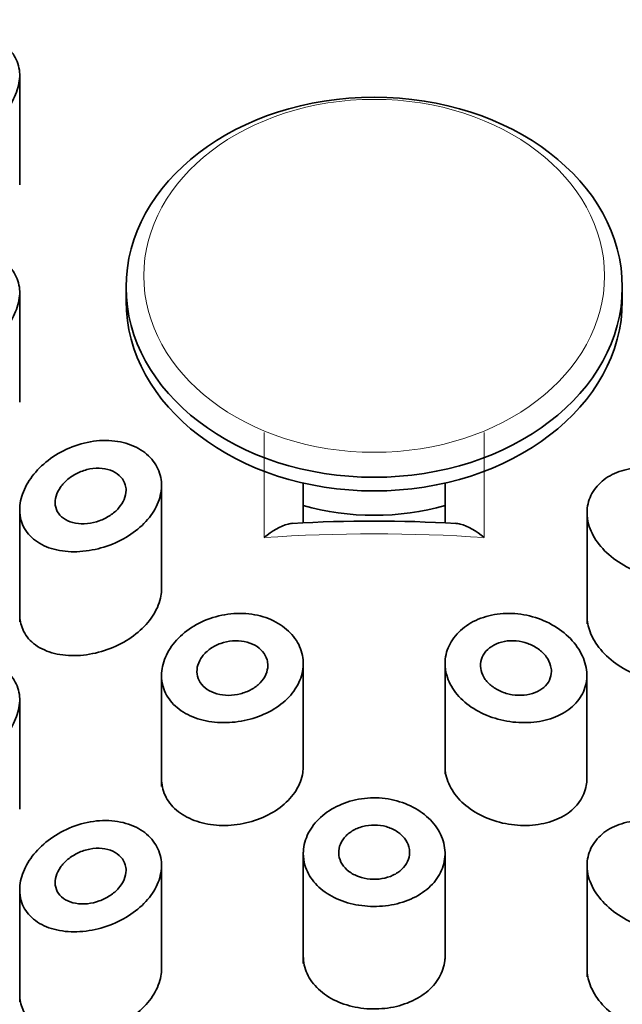
# Model space of a CAD drawing. Units: millimetres. Extents: x 0 to 2436, y 0 to 2727.
# Drawn here: x 1350 to 1358, y 2635 to 2649 of the extents above; entities that cross this region are included whole.
import ezdxf
from ezdxf import colors
from ezdxf.entities.mleader import LeaderData, LeaderLine
from ezdxf.math import Vec2, Vec3

# ---------------------------------------------------------------- set-up
doc = ezdxf.new("R2010")
doc.units = ezdxf.units.MM
doc.layers.add('DV2_Défaut', color=7, linetype='Continuous')
doc.layers.add('Défaut', color=7, linetype='Continuous')

# ---------------------------------------------------------------- blocks, each defined once
blk = doc.blocks.new('_DOT')
at = {"color": 0}
blk.add_line((0, 0), (-1, 0), dxfattribs=at)
at = {"color": 0, "const_width": 0.333}
blk.add_lwpolyline([(-0.1665, 0, 1), (0.1665, 0, 1)], format="xyb", close=True, dxfattribs=at)
blk = doc.blocks.new('SE1')
at = {"layer": 'DV2_Défaut', "color": 7, "linetype": 'Continuous', "lineweight": 35}
for p, q in [((1349.931, 2646.994), (1349.931, 2648.535)), ((1351.431, 2645.549), (1351.431, 2645.356)), ((1358.431, 2645.356), (1358.431, 2645.549)), ((1349.931, 2643.93), (1349.931, 2645.47)), ((1351.931, 2641.244), (1351.931, 2642.751)), ((1353.931, 2642.787), (1353.931, 2642.225)), ((1355.931, 2642.223), (1355.931, 2642.787)), ((1349.931, 2642.409), (1349.931, 2640.829)), ((1357.934, 2642.41), (1357.934, 2640.799)), ((1353.931, 2638.747), (1353.931, 2640.26)), ((1355.931, 2640.26), (1355.931, 2638.678)), ((1351.931, 2640.072), (1351.931, 2638.507)), ((1357.931, 2638.569), (1357.931, 2640.073)), ((1349.931, 2638.184), (1349.931, 2639.725)), ((1353.931, 2637.579), (1353.931, 2636.007)), ((1355.931, 2636.067), (1355.931, 2637.579)), ((1357.934, 2637.431), (1357.934, 2635.82)), ((1351.931, 2635.882), (1351.931, 2637.389)), ((1349.931, 2637.046), (1349.931, 2635.466))]:
    blk.add_line(p, q, dxfattribs=at)
at = {"layer": 'DV2_Défaut', "color": 7, "linetype": 'Continuous', "lineweight": 18}
for p, q in [((1353.378, 2642.017), (1353.378, 2643.498)), ((1356.483, 2643.498), (1356.483, 2642.017))]:
    blk.add_line(p, q, dxfattribs=at)
at = {"layer": 'DV2_Défaut', "color": 7, "linetype": 'Continuous', "lineweight": 35}
blk.add_arc((1354.917, 2623.385), 18.866, 86.462, 93.4565, dxfattribs=at)
blk.add_ellipse((1354.931, 2645.549), major_axis=(3.5, 0), ratio=0.766044, dxfattribs=at)
at = {"layer": 'DV2_Défaut', "color": 7, "linetype": 'Continuous', "lineweight": 18}
blk.add_ellipse((1354.931, 2645.71), major_axis=(3.25, 0), ratio=0.766044, dxfattribs=at)
at = {"layer": 'DV2_Défaut', "color": 7, "linetype": 'Continuous', "lineweight": 35}
for centre, major_axis, start_param, end_param in [((1354.931, 2645.356), (3.5, 0), 3.141593, 6.283185), ((1354.931, 2644.553), (-2.9, 0), 1.218741, 1.922851)]:
    blk.add_ellipse(centre, major_axis=major_axis, ratio=0.766044, start_param=start_param, end_param=end_param, dxfattribs=at)
at = {"layer": 'DV2_Défaut', "color": 7, "linetype": 'Continuous', "lineweight": 18}
blk.add_ellipse((1354.931, 2632.574), major_axis=(14.773, 0), ratio=0.642788, start_param=1.465506, end_param=1.676086, dxfattribs=at)
at = {"layer": 'DV2_Défaut', "color": 7, "linetype": 'Continuous', "lineweight": 35}
for points, knots in [([(1347.931, 2647.996), (1347.931, 2648.075), (1347.947, 2648.161), (1347.979, 2648.245), (1348.01, 2648.33), (1348.056, 2648.416), (1348.114, 2648.496), (1348.174, 2648.58), (1348.247, 2648.66), (1348.328, 2648.731), (1348.417, 2648.81), (1348.517, 2648.879), (1348.621, 2648.935), (1348.734, 2648.996), (1348.855, 2649.042), (1348.973, 2649.07), (1349.095, 2649.098), (1349.219, 2649.109), (1349.333, 2649.099), (1349.443, 2649.089), (1349.547, 2649.06), (1349.635, 2649.014), (1349.717, 2648.971), (1349.787, 2648.911), (1349.837, 2648.84), (1349.883, 2648.774), (1349.914, 2648.696), (1349.926, 2648.614), (1349.936, 2648.535), (1349.93, 2648.449), (1349.906, 2648.364), (1349.883, 2648.28), (1349.843, 2648.194), (1349.79, 2648.113), (1349.735, 2648.031), (1349.665, 2647.952), (1349.587, 2647.881), (1349.505, 2647.807), (1349.411, 2647.74), (1349.313, 2647.684), (1349.209, 2647.625), (1349.097, 2647.577), (1348.987, 2647.543), (1348.869, 2647.507), (1348.75, 2647.485), (1348.638, 2647.479), (1348.522, 2647.473), (1348.41, 2647.484), (1348.313, 2647.513), (1348.218, 2647.542), (1348.133, 2647.588), (1348.07, 2647.651), (1348.011, 2647.708), (1347.969, 2647.78), (1347.947, 2647.862), (1347.936, 2647.904), (1347.931, 2647.949), (1347.931, 2647.996)], [0, 0, 0, 0, 0.047565, 0.047565, 0.047565, 0.094976, 0.094976, 0.094976, 0.14464, 0.14464, 0.14464, 0.199401, 0.199401, 0.199401, 0.258684, 0.258684, 0.258684, 0.319547, 0.319547, 0.319547, 0.378363, 0.378363, 0.378363, 0.433267, 0.433267, 0.433267, 0.484634, 0.484634, 0.484634, 0.533896, 0.533896, 0.533896, 0.582612, 0.582612, 0.582612, 0.632216, 0.632216, 0.632216, 0.684008, 0.684008, 0.684008, 0.739017, 0.739017, 0.739017, 0.797542, 0.797542, 0.797542, 0.858308, 0.858308, 0.858308, 0.917886, 0.917886, 0.917886, 0.972297, 0.972297, 0.972297, 1, 1, 1, 1]), ([(1347.931, 2644.932), (1347.931, 2645.011), (1347.947, 2645.097), (1347.979, 2645.181), (1348.01, 2645.266), (1348.056, 2645.351), (1348.114, 2645.432), (1348.174, 2645.516), (1348.247, 2645.596), (1348.328, 2645.667), (1348.417, 2645.746), (1348.517, 2645.815), (1348.621, 2645.871), (1348.734, 2645.932), (1348.855, 2645.978), (1348.973, 2646.006), (1349.095, 2646.034), (1349.219, 2646.044), (1349.333, 2646.034), (1349.443, 2646.025), (1349.547, 2645.996), (1349.635, 2645.95), (1349.717, 2645.907), (1349.787, 2645.847), (1349.837, 2645.776), (1349.883, 2645.71), (1349.914, 2645.632), (1349.926, 2645.55), (1349.936, 2645.47), (1349.93, 2645.385), (1349.906, 2645.3), (1349.883, 2645.215), (1349.843, 2645.13), (1349.79, 2645.049), (1349.735, 2644.967), (1349.665, 2644.887), (1349.587, 2644.817), (1349.505, 2644.743), (1349.411, 2644.676), (1349.313, 2644.62), (1349.209, 2644.561), (1349.097, 2644.513), (1348.987, 2644.479), (1348.869, 2644.443), (1348.75, 2644.421), (1348.638, 2644.415), (1348.522, 2644.409), (1348.41, 2644.42), (1348.313, 2644.449), (1348.218, 2644.478), (1348.133, 2644.524), (1348.07, 2644.587), (1348.011, 2644.644), (1347.969, 2644.716), (1347.947, 2644.798), (1347.936, 2644.84), (1347.931, 2644.885), (1347.931, 2644.932)], [0, 0, 0, 0, 0.047565, 0.047565, 0.047565, 0.094976, 0.094976, 0.094976, 0.14464, 0.14464, 0.14464, 0.199401, 0.199401, 0.199401, 0.258684, 0.258684, 0.258684, 0.319547, 0.319547, 0.319547, 0.378363, 0.378363, 0.378363, 0.433267, 0.433267, 0.433267, 0.484634, 0.484634, 0.484634, 0.533896, 0.533896, 0.533896, 0.582612, 0.582612, 0.582612, 0.632216, 0.632216, 0.632216, 0.684008, 0.684008, 0.684008, 0.739017, 0.739017, 0.739017, 0.797542, 0.797542, 0.797542, 0.858308, 0.858308, 0.858308, 0.917886, 0.917886, 0.917886, 0.972297, 0.972297, 0.972297, 1, 1, 1, 1]), ([(1349.931, 2642.409), (1349.931, 2642.491), (1349.949, 2642.579), (1349.983, 2642.664), (1350.017, 2642.749), (1350.068, 2642.834), (1350.131, 2642.912), (1350.197, 2642.992), (1350.276, 2643.067), (1350.365, 2643.131), (1350.457, 2643.198), (1350.561, 2643.254), (1350.669, 2643.297), (1350.78, 2643.34), (1350.899, 2643.369), (1351.014, 2643.381), (1351.13, 2643.393), (1351.246, 2643.388), (1351.352, 2643.367), (1351.457, 2643.345), (1351.554, 2643.308), (1351.637, 2643.256), (1351.717, 2643.206), (1351.784, 2643.142), (1351.833, 2643.07), (1351.881, 2643), (1351.913, 2642.919), (1351.925, 2642.836), (1351.937, 2642.753), (1351.93, 2642.666), (1351.906, 2642.58), (1351.882, 2642.495), (1351.839, 2642.41), (1351.782, 2642.331), (1351.724, 2642.252), (1351.65, 2642.177), (1351.566, 2642.112), (1351.481, 2642.046), (1351.383, 2641.988), (1351.28, 2641.943), (1351.175, 2641.897), (1351.063, 2641.862), (1350.952, 2641.842), (1350.838, 2641.82), (1350.722, 2641.813), (1350.614, 2641.82), (1350.504, 2641.828), (1350.399, 2641.851), (1350.308, 2641.888), (1350.217, 2641.926), (1350.138, 2641.978), (1350.076, 2642.042), (1350.018, 2642.103), (1349.974, 2642.178), (1349.951, 2642.259), (1349.938, 2642.306), (1349.931, 2642.357), (1349.931, 2642.409)], [0, 0, 0, 0, 0.050776, 0.050776, 0.050776, 0.101468, 0.101468, 0.101468, 0.153456, 0.153456, 0.153456, 0.208021, 0.208021, 0.208021, 0.26445, 0.26445, 0.26445, 0.321092, 0.321092, 0.321092, 0.376545, 0.376545, 0.376545, 0.430402, 0.430402, 0.430402, 0.483014, 0.483014, 0.483014, 0.534942, 0.534942, 0.534942, 0.586693, 0.586693, 0.586693, 0.638729, 0.638729, 0.638729, 0.691545, 0.691545, 0.691545, 0.745639, 0.745639, 0.745639, 0.801259, 0.801259, 0.801259, 0.857949, 0.857949, 0.857949, 0.914264, 0.914264, 0.914264, 0.96841, 0.96841, 0.96841, 1, 1, 1, 1]), ([(1351.431, 2642.684), (1351.431, 2642.642), (1351.421, 2642.598), (1351.404, 2642.556), (1351.386, 2642.513), (1351.359, 2642.472), (1351.326, 2642.434), (1351.293, 2642.395), (1351.251, 2642.36), (1351.206, 2642.33), (1351.16, 2642.299), (1351.108, 2642.273), (1351.054, 2642.254), (1350.999, 2642.234), (1350.942, 2642.22), (1350.885, 2642.215), (1350.828, 2642.209), (1350.771, 2642.21), (1350.718, 2642.22), (1350.666, 2642.229), (1350.617, 2642.246), (1350.576, 2642.27), (1350.535, 2642.294), (1350.501, 2642.325), (1350.477, 2642.36), (1350.453, 2642.395), (1350.438, 2642.434), (1350.433, 2642.476), (1350.428, 2642.517), (1350.432, 2642.56), (1350.444, 2642.603), (1350.456, 2642.645), (1350.477, 2642.688), (1350.505, 2642.728), (1350.533, 2642.768), (1350.57, 2642.807), (1350.611, 2642.841), (1350.653, 2642.876), (1350.702, 2642.907), (1350.754, 2642.931), (1350.807, 2642.956), (1350.864, 2642.974), (1350.921, 2642.985), (1350.979, 2642.996), (1351.038, 2642.999), (1351.093, 2642.993), (1351.148, 2642.988), (1351.2, 2642.974), (1351.246, 2642.953), (1351.29, 2642.932), (1351.329, 2642.904), (1351.359, 2642.871), (1351.388, 2642.839), (1351.409, 2642.801), (1351.42, 2642.76), (1351.427, 2642.736), (1351.431, 2642.71), (1351.431, 2642.684)], [0, 0, 0, 0, 0.051708, 0.051708, 0.051708, 0.103383, 0.103383, 0.103383, 0.155583, 0.155583, 0.155583, 0.209091, 0.209091, 0.209091, 0.264164, 0.264164, 0.264164, 0.32048, 0.32048, 0.32048, 0.376994, 0.376994, 0.376994, 0.432249, 0.432249, 0.432249, 0.485271, 0.485271, 0.485271, 0.536358, 0.536358, 0.536358, 0.586883, 0.586883, 0.586883, 0.638417, 0.638417, 0.638417, 0.691948, 0.691948, 0.691948, 0.747477, 0.747477, 0.747477, 0.804032, 0.804032, 0.804032, 0.86022, 0.86022, 0.86022, 0.915018, 0.915018, 0.915018, 0.968181, 0.968181, 0.968181, 1, 1, 1, 1]), ([(1357.934, 2642.369), (1357.934, 2642.454), (1357.953, 2642.537), (1357.989, 2642.612), (1358.025, 2642.687), (1358.079, 2642.756), (1358.146, 2642.813), (1358.213, 2642.87), (1358.296, 2642.916), (1358.387, 2642.949), (1358.48, 2642.981), (1358.584, 2643), (1358.691, 2643.004), (1358.8, 2643.007), (1358.915, 2642.994), (1359.026, 2642.967), (1359.14, 2642.939), (1359.254, 2642.894), (1359.358, 2642.837), (1359.463, 2642.779), (1359.562, 2642.707), (1359.644, 2642.626), (1359.725, 2642.546), (1359.794, 2642.457), (1359.843, 2642.365), (1359.889, 2642.277), (1359.92, 2642.185), (1359.93, 2642.096), (1359.94, 2642.012), (1359.932, 2641.929), (1359.907, 2641.855), (1359.883, 2641.781), (1359.842, 2641.713), (1359.787, 2641.657), (1359.731, 2641.598), (1359.66, 2641.55), (1359.579, 2641.514), (1359.494, 2641.476), (1359.396, 2641.451), (1359.293, 2641.44), (1359.186, 2641.429), (1359.071, 2641.433), (1358.956, 2641.451), (1358.84, 2641.469), (1358.721, 2641.502), (1358.61, 2641.549), (1358.501, 2641.595), (1358.396, 2641.654), (1358.305, 2641.724), (1358.217, 2641.791), (1358.14, 2641.869), (1358.08, 2641.952), (1358.022, 2642.033), (1357.979, 2642.12), (1357.956, 2642.207), (1357.942, 2642.261), (1357.934, 2642.316), (1357.934, 2642.369)], [0, 0, 0, 0, 0.051932, 0.051932, 0.051932, 0.103844, 0.103844, 0.103844, 0.156086, 0.156086, 0.156086, 0.209282, 0.209282, 0.209282, 0.263889, 0.263889, 0.263889, 0.319976, 0.319976, 0.319976, 0.376758, 0.376758, 0.376758, 0.432536, 0.432536, 0.432536, 0.485739, 0.485739, 0.485739, 0.53645, 0.53645, 0.53645, 0.586426, 0.586426, 0.586426, 0.63773, 0.63773, 0.63773, 0.691527, 0.691527, 0.691527, 0.747543, 0.747543, 0.747543, 0.804302, 0.804302, 0.804302, 0.8602, 0.8602, 0.8602, 0.914516, 0.914516, 0.914516, 0.967436, 0.967436, 0.967436, 1, 1, 1, 1]), ([(1353.782, 2642.219), (1353.761, 2642.218), (1353.739, 2642.214), (1353.61, 2642.181), (1353.491, 2642.11), (1353.378, 2642.017)], [0, 0, 0, 0, 0.180268, 0.180268, 1, 1, 1, 1]), ([(1356.078, 2642.219), (1356.099, 2642.218), (1356.122, 2642.214), (1356.251, 2642.181), (1356.37, 2642.11), (1356.483, 2642.017)], [0, 0, 0, 0, 0.183687, 0.183687, 1, 1, 1, 1]), ([(1351.931, 2641.297), (1351.931, 2641.262), (1351.928, 2641.227), (1351.921, 2641.192), (1351.907, 2641.107), (1351.873, 2641.02), (1351.824, 2640.939), (1351.775, 2640.857), (1351.709, 2640.778), (1351.631, 2640.709), (1351.553, 2640.638), (1351.461, 2640.575), (1351.363, 2640.523), (1351.262, 2640.47), (1351.153, 2640.428), (1351.043, 2640.399), (1350.93, 2640.37), (1350.814, 2640.353), (1350.704, 2640.352), (1350.591, 2640.35), (1350.481, 2640.364), (1350.384, 2640.393), (1350.286, 2640.421), (1350.198, 2640.465), (1350.127, 2640.523), (1350.059, 2640.578), (1350.006, 2640.647), (1349.973, 2640.725), (1349.945, 2640.789), (1349.931, 2640.861), (1349.931, 2640.935)], [0, 0, 0, 0, 0.042264, 0.042264, 0.042264, 0.145338, 0.145338, 0.145338, 0.248771, 0.248771, 0.248771, 0.353619, 0.353619, 0.353619, 0.461004, 0.461004, 0.461004, 0.571715, 0.571715, 0.571715, 0.685287, 0.685287, 0.685287, 0.799094, 0.799094, 0.799094, 0.909036, 0.909036, 0.909036, 1, 1, 1, 1]), ([(1351.931, 2640.072), (1351.931, 2640.156), (1351.95, 2640.245), (1351.986, 2640.329), (1352.022, 2640.413), (1352.076, 2640.496), (1352.143, 2640.57), (1352.212, 2640.645), (1352.296, 2640.713), (1352.389, 2640.769), (1352.483, 2640.826), (1352.589, 2640.871), (1352.698, 2640.901), (1352.808, 2640.932), (1352.924, 2640.947), (1353.037, 2640.947), (1353.149, 2640.947), (1353.261, 2640.931), (1353.363, 2640.9), (1353.465, 2640.869), (1353.559, 2640.823), (1353.639, 2640.767), (1353.718, 2640.71), (1353.784, 2640.641), (1353.833, 2640.566), (1353.881, 2640.491), (1353.912, 2640.408), (1353.925, 2640.323), (1353.937, 2640.239), (1353.93, 2640.151), (1353.905, 2640.066), (1353.88, 2639.982), (1353.836, 2639.899), (1353.776, 2639.823), (1353.717, 2639.748), (1353.64, 2639.679), (1353.553, 2639.621), (1353.466, 2639.563), (1353.365, 2639.514), (1353.26, 2639.479), (1353.155, 2639.443), (1353.042, 2639.42), (1352.93, 2639.411), (1352.818, 2639.401), (1352.705, 2639.406), (1352.599, 2639.424), (1352.493, 2639.442), (1352.392, 2639.475), (1352.304, 2639.519), (1352.215, 2639.564), (1352.138, 2639.622), (1352.079, 2639.689), (1352.02, 2639.755), (1351.977, 2639.832), (1351.953, 2639.914), (1351.938, 2639.964), (1351.931, 2640.018), (1351.931, 2640.072)], [0, 0, 0, 0, 0.052777, 0.052777, 0.052777, 0.10552, 0.10552, 0.10552, 0.158784, 0.158784, 0.158784, 0.212928, 0.212928, 0.212928, 0.267485, 0.267485, 0.267485, 0.321841, 0.321841, 0.321841, 0.375731, 0.375731, 0.375731, 0.429265, 0.429265, 0.429265, 0.482649, 0.482649, 0.482649, 0.536001, 0.536001, 0.536001, 0.589349, 0.589349, 0.589349, 0.642703, 0.642703, 0.642703, 0.696107, 0.696107, 0.696107, 0.749705, 0.749705, 0.749705, 0.803702, 0.803702, 0.803702, 0.858143, 0.858143, 0.858143, 0.912669, 0.912669, 0.912669, 0.966629, 0.966629, 0.966629, 1, 1, 1, 1]), ([(1355.931, 2640.239), (1355.931, 2640.325), (1355.95, 2640.411), (1355.987, 2640.49), (1356.024, 2640.569), (1356.079, 2640.644), (1356.149, 2640.707), (1356.218, 2640.77), (1356.304, 2640.824), (1356.398, 2640.864), (1356.493, 2640.903), (1356.598, 2640.93), (1356.707, 2640.941), (1356.816, 2640.952), (1356.93, 2640.948), (1357.041, 2640.929), (1357.152, 2640.909), (1357.263, 2640.874), (1357.364, 2640.827), (1357.466, 2640.779), (1357.561, 2640.717), (1357.641, 2640.646), (1357.72, 2640.576), (1357.787, 2640.494), (1357.836, 2640.41), (1357.883, 2640.326), (1357.914, 2640.237), (1357.926, 2640.15), (1357.937, 2640.065), (1357.929, 2639.979), (1357.904, 2639.9), (1357.879, 2639.821), (1357.835, 2639.747), (1357.777, 2639.683), (1357.718, 2639.618), (1357.643, 2639.562), (1357.557, 2639.519), (1357.47, 2639.475), (1357.37, 2639.443), (1357.265, 2639.424), (1357.158, 2639.406), (1357.044, 2639.401), (1356.93, 2639.411), (1356.817, 2639.42), (1356.703, 2639.444), (1356.596, 2639.481), (1356.49, 2639.517), (1356.389, 2639.567), (1356.301, 2639.626), (1356.214, 2639.685), (1356.138, 2639.755), (1356.079, 2639.831), (1356.021, 2639.907), (1355.978, 2639.99), (1355.954, 2640.075), (1355.938, 2640.129), (1355.931, 2640.185), (1355.931, 2640.239)], [0, 0, 0, 0, 0.053353, 0.053353, 0.053353, 0.106706, 0.106706, 0.106706, 0.160068, 0.160068, 0.160068, 0.213515, 0.213515, 0.213515, 0.267223, 0.267223, 0.267223, 0.321377, 0.321377, 0.321377, 0.375908, 0.375908, 0.375908, 0.430323, 0.430323, 0.430323, 0.483987, 0.483987, 0.483987, 0.53676, 0.53676, 0.53676, 0.589232, 0.589232, 0.589232, 0.642225, 0.642225, 0.642225, 0.696121, 0.696121, 0.696121, 0.750621, 0.750621, 0.750621, 0.805089, 0.805089, 0.805089, 0.859124, 0.859124, 0.859124, 0.912745, 0.912745, 0.912745, 0.966157, 0.966157, 0.966157, 1, 1, 1, 1]), ([(1359.934, 2640.551), (1359.934, 2640.511), (1359.93, 2640.473), (1359.922, 2640.436), (1359.906, 2640.36), (1359.873, 2640.289), (1359.826, 2640.229), (1359.778, 2640.167), (1359.714, 2640.114), (1359.64, 2640.074), (1359.562, 2640.031), (1359.471, 2640.001), (1359.373, 2639.984), (1359.27, 2639.967), (1359.158, 2639.963), (1359.045, 2639.975), (1358.929, 2639.987), (1358.809, 2640.014), (1358.695, 2640.055), (1358.582, 2640.095), (1358.472, 2640.15), (1358.374, 2640.216), (1358.28, 2640.279), (1358.194, 2640.354), (1358.126, 2640.436), (1358.06, 2640.514), (1358.009, 2640.601), (1357.976, 2640.688), (1357.949, 2640.763), (1357.934, 2640.84), (1357.934, 2640.914)], [0, 0, 0, 0, 0.048074, 0.048074, 0.048074, 0.147185, 0.147185, 0.147185, 0.248218, 0.248218, 0.248218, 0.35437, 0.35437, 0.35437, 0.465876, 0.465876, 0.465876, 0.579992, 0.579992, 0.579992, 0.692959, 0.692959, 0.692959, 0.802586, 0.802586, 0.802586, 0.908895, 0.908895, 0.908895, 1, 1, 1, 1]), ([(1353.431, 2640.213), (1353.431, 2640.171), (1353.421, 2640.127), (1353.403, 2640.085), (1353.384, 2640.044), (1353.357, 2640.004), (1353.322, 2639.968), (1353.287, 2639.932), (1353.245, 2639.9), (1353.198, 2639.874), (1353.151, 2639.848), (1353.098, 2639.827), (1353.043, 2639.813), (1352.989, 2639.799), (1352.931, 2639.792), (1352.876, 2639.791), (1352.82, 2639.791), (1352.764, 2639.799), (1352.713, 2639.813), (1352.663, 2639.827), (1352.615, 2639.848), (1352.575, 2639.875), (1352.536, 2639.902), (1352.502, 2639.935), (1352.478, 2639.971), (1352.454, 2640.008), (1352.439, 2640.049), (1352.433, 2640.091), (1352.428, 2640.132), (1352.431, 2640.176), (1352.444, 2640.219), (1352.457, 2640.262), (1352.479, 2640.304), (1352.508, 2640.343), (1352.538, 2640.381), (1352.576, 2640.418), (1352.619, 2640.448), (1352.663, 2640.479), (1352.713, 2640.505), (1352.766, 2640.524), (1352.819, 2640.543), (1352.876, 2640.555), (1352.932, 2640.56), (1352.989, 2640.565), (1353.046, 2640.561), (1353.099, 2640.551), (1353.152, 2640.54), (1353.203, 2640.522), (1353.247, 2640.498), (1353.29, 2640.474), (1353.328, 2640.443), (1353.357, 2640.408), (1353.387, 2640.374), (1353.408, 2640.334), (1353.42, 2640.293), (1353.427, 2640.267), (1353.431, 2640.24), (1353.431, 2640.213)], [0, 0, 0, 0, 0.053267, 0.053267, 0.053267, 0.106529, 0.106529, 0.106529, 0.159877, 0.159877, 0.159877, 0.213468, 0.213468, 0.213468, 0.267413, 0.267413, 0.267413, 0.321709, 0.321709, 0.321709, 0.376142, 0.376142, 0.376142, 0.430315, 0.430315, 0.430315, 0.483886, 0.483886, 0.483886, 0.536862, 0.536862, 0.536862, 0.589647, 0.589647, 0.589647, 0.642766, 0.642766, 0.642766, 0.696513, 0.696513, 0.696513, 0.750788, 0.750788, 0.750788, 0.805218, 0.805218, 0.805218, 0.859436, 0.859436, 0.859436, 0.913284, 0.913284, 0.913284, 0.966797, 0.966797, 0.966797, 1, 1, 1, 1]), ([(1357.431, 2640.13), (1357.431, 2640.087), (1357.421, 2640.045), (1357.403, 2640.007), (1357.385, 2639.969), (1357.358, 2639.933), (1357.323, 2639.904), (1357.289, 2639.874), (1357.247, 2639.849), (1357.2, 2639.83), (1357.153, 2639.811), (1357.1, 2639.799), (1357.046, 2639.794), (1356.991, 2639.789), (1356.933, 2639.791), (1356.877, 2639.8), (1356.821, 2639.81), (1356.765, 2639.826), (1356.714, 2639.849), (1356.663, 2639.871), (1356.616, 2639.901), (1356.576, 2639.934), (1356.536, 2639.967), (1356.503, 2640.006), (1356.479, 2640.046), (1356.455, 2640.086), (1356.439, 2640.129), (1356.434, 2640.172), (1356.428, 2640.215), (1356.431, 2640.259), (1356.444, 2640.3), (1356.456, 2640.34), (1356.479, 2640.379), (1356.508, 2640.413), (1356.538, 2640.448), (1356.577, 2640.478), (1356.62, 2640.501), (1356.664, 2640.524), (1356.714, 2640.542), (1356.767, 2640.552), (1356.82, 2640.562), (1356.876, 2640.565), (1356.932, 2640.56), (1356.988, 2640.555), (1357.045, 2640.542), (1357.098, 2640.523), (1357.151, 2640.504), (1357.202, 2640.477), (1357.246, 2640.446), (1357.29, 2640.414), (1357.328, 2640.377), (1357.358, 2640.337), (1357.387, 2640.297), (1357.408, 2640.254), (1357.42, 2640.21), (1357.427, 2640.184), (1357.431, 2640.156), (1357.431, 2640.13)], [0, 0, 0, 0, 0.052979, 0.052979, 0.052979, 0.105937, 0.105937, 0.105937, 0.159236, 0.159236, 0.159236, 0.213175, 0.213175, 0.213175, 0.267544, 0.267544, 0.267544, 0.32194, 0.32194, 0.32194, 0.37605, 0.37605, 0.37605, 0.429784, 0.429784, 0.429784, 0.483218, 0.483218, 0.483218, 0.536484, 0.536484, 0.536484, 0.589707, 0.589707, 0.589707, 0.643004, 0.643004, 0.643004, 0.696504, 0.696504, 0.696504, 0.750328, 0.750328, 0.750328, 0.804524, 0.804524, 0.804524, 0.85895, 0.85895, 0.85895, 0.913251, 0.913251, 0.913251, 0.967033, 0.967033, 0.967033, 1, 1, 1, 1]), ([(1347.931, 2639.186), (1347.931, 2639.265), (1347.947, 2639.351), (1347.979, 2639.436), (1348.01, 2639.52), (1348.056, 2639.606), (1348.114, 2639.686), (1348.174, 2639.77), (1348.247, 2639.851), (1348.328, 2639.922), (1348.417, 2640), (1348.517, 2640.07), (1348.621, 2640.126), (1348.734, 2640.186), (1348.855, 2640.232), (1348.973, 2640.26), (1349.095, 2640.289), (1349.219, 2640.299), (1349.333, 2640.289), (1349.443, 2640.279), (1349.547, 2640.251), (1349.635, 2640.204), (1349.717, 2640.161), (1349.787, 2640.102), (1349.837, 2640.031), (1349.883, 2639.965), (1349.914, 2639.887), (1349.926, 2639.804), (1349.936, 2639.725), (1349.93, 2639.639), (1349.906, 2639.554), (1349.883, 2639.47), (1349.843, 2639.384), (1349.79, 2639.304), (1349.735, 2639.221), (1349.665, 2639.142), (1349.587, 2639.071), (1349.505, 2638.997), (1349.411, 2638.93), (1349.313, 2638.875), (1349.209, 2638.816), (1349.097, 2638.768), (1348.987, 2638.734), (1348.869, 2638.697), (1348.75, 2638.675), (1348.638, 2638.67), (1348.522, 2638.664), (1348.41, 2638.675), (1348.313, 2638.704), (1348.218, 2638.732), (1348.133, 2638.779), (1348.07, 2638.841), (1348.011, 2638.898), (1347.969, 2638.971), (1347.947, 2639.052), (1347.936, 2639.094), (1347.931, 2639.14), (1347.931, 2639.186)], [0, 0, 0, 0, 0.047565, 0.047565, 0.047565, 0.094976, 0.094976, 0.094976, 0.14464, 0.14464, 0.14464, 0.199401, 0.199401, 0.199401, 0.258684, 0.258684, 0.258684, 0.319547, 0.319547, 0.319547, 0.378363, 0.378363, 0.378363, 0.433267, 0.433267, 0.433267, 0.484634, 0.484634, 0.484634, 0.533896, 0.533896, 0.533896, 0.582612, 0.582612, 0.582612, 0.632216, 0.632216, 0.632216, 0.684008, 0.684008, 0.684008, 0.739017, 0.739017, 0.739017, 0.797542, 0.797542, 0.797542, 0.858308, 0.858308, 0.858308, 0.917886, 0.917886, 0.917886, 0.972297, 0.972297, 0.972297, 1, 1, 1, 1]), ([(1353.931, 2638.792), (1353.931, 2638.762), (1353.928, 2638.732), (1353.924, 2638.702), (1353.911, 2638.616), (1353.878, 2638.531), (1353.829, 2638.451), (1353.78, 2638.372), (1353.713, 2638.297), (1353.634, 2638.233), (1353.555, 2638.168), (1353.461, 2638.112), (1353.361, 2638.069), (1353.26, 2638.025), (1353.15, 2637.993), (1353.04, 2637.974), (1352.928, 2637.956), (1352.814, 2637.951), (1352.705, 2637.959), (1352.595, 2637.968), (1352.488, 2637.991), (1352.393, 2638.027), (1352.298, 2638.063), (1352.212, 2638.112), (1352.142, 2638.172), (1352.072, 2638.232), (1352.017, 2638.303), (1351.982, 2638.381), (1351.948, 2638.454), (1351.931, 2638.535), (1351.931, 2638.616)], [0, 0, 0, 0, 0.037094, 0.037094, 0.037094, 0.143704, 0.143704, 0.143704, 0.250316, 0.250316, 0.250316, 0.356989, 0.356989, 0.356989, 0.46396, 0.46396, 0.46396, 0.571669, 0.571669, 0.571669, 0.680404, 0.680404, 0.680404, 0.789694, 0.789694, 0.789694, 0.898208, 0.898208, 0.898208, 1, 1, 1, 1]), ([(1357.931, 2638.616), (1357.931, 2638.583), (1357.928, 2638.551), (1357.923, 2638.52), (1357.909, 2638.439), (1357.876, 2638.36), (1357.828, 2638.292), (1357.78, 2638.222), (1357.714, 2638.16), (1357.637, 2638.111), (1357.558, 2638.06), (1357.464, 2638.02), (1357.364, 2637.994), (1357.263, 2637.967), (1357.151, 2637.954), (1357.039, 2637.955), (1356.927, 2637.956), (1356.81, 2637.972), (1356.7, 2638), (1356.59, 2638.029), (1356.483, 2638.071), (1356.388, 2638.124), (1356.294, 2638.177), (1356.209, 2638.241), (1356.14, 2638.313), (1356.071, 2638.385), (1356.017, 2638.465), (1355.982, 2638.548), (1355.948, 2638.627), (1355.931, 2638.71), (1355.931, 2638.792)], [0, 0, 0, 0, 0.04001, 0.04001, 0.04001, 0.144697, 0.144697, 0.144697, 0.250003, 0.250003, 0.250003, 0.357197, 0.357197, 0.357197, 0.466067, 0.466067, 0.466067, 0.575311, 0.575311, 0.575311, 0.683775, 0.683775, 0.683775, 0.791233, 0.791233, 0.791233, 0.898083, 0.898083, 0.898083, 1, 1, 1, 1]), ([(1353.931, 2637.558), (1353.931, 2637.644), (1353.95, 2637.731), (1353.987, 2637.814), (1354.024, 2637.896), (1354.08, 2637.975), (1354.149, 2638.044), (1354.219, 2638.113), (1354.305, 2638.175), (1354.4, 2638.222), (1354.495, 2638.27), (1354.601, 2638.305), (1354.71, 2638.325), (1354.819, 2638.345), (1354.934, 2638.35), (1355.045, 2638.34), (1355.156, 2638.329), (1355.267, 2638.303), (1355.367, 2638.264), (1355.468, 2638.225), (1355.561, 2638.172), (1355.64, 2638.108), (1355.719, 2638.045), (1355.785, 2637.971), (1355.833, 2637.892), (1355.882, 2637.812), (1355.913, 2637.726), (1355.925, 2637.64), (1355.937, 2637.555), (1355.93, 2637.467), (1355.904, 2637.385), (1355.879, 2637.303), (1355.834, 2637.223), (1355.775, 2637.153), (1355.715, 2637.083), (1355.638, 2637.02), (1355.55, 2636.969), (1355.462, 2636.919), (1355.361, 2636.878), (1355.255, 2636.852), (1355.149, 2636.826), (1355.035, 2636.812), (1354.923, 2636.813), (1354.811, 2636.814), (1354.698, 2636.828), (1354.593, 2636.855), (1354.488, 2636.883), (1354.388, 2636.924), (1354.301, 2636.976), (1354.214, 2637.027), (1354.138, 2637.091), (1354.08, 2637.162), (1354.021, 2637.233), (1353.978, 2637.313), (1353.954, 2637.396), (1353.938, 2637.449), (1353.931, 2637.503), (1353.931, 2637.558)], [0, 0, 0, 0, 0.053628, 0.053628, 0.053628, 0.107252, 0.107252, 0.107252, 0.160947, 0.160947, 0.160947, 0.214691, 0.214691, 0.214691, 0.268358, 0.268358, 0.268358, 0.321942, 0.321942, 0.321942, 0.375567, 0.375567, 0.375567, 0.429292, 0.429292, 0.429292, 0.483022, 0.483022, 0.483022, 0.536652, 0.536652, 0.536652, 0.590235, 0.590235, 0.590235, 0.643895, 0.643895, 0.643895, 0.697638, 0.697638, 0.697638, 0.751339, 0.751339, 0.751339, 0.804939, 0.804939, 0.804939, 0.858538, 0.858538, 0.858538, 0.912235, 0.912235, 0.912235, 0.965978, 0.965978, 0.965978, 1, 1, 1, 1]), ([(1349.931, 2637.046), (1349.931, 2637.129), (1349.949, 2637.217), (1349.983, 2637.302), (1350.017, 2637.387), (1350.068, 2637.472), (1350.131, 2637.55), (1350.197, 2637.63), (1350.276, 2637.704), (1350.365, 2637.768), (1350.457, 2637.835), (1350.561, 2637.892), (1350.669, 2637.934), (1350.78, 2637.978), (1350.899, 2638.007), (1351.014, 2638.019), (1351.13, 2638.031), (1351.246, 2638.026), (1351.352, 2638.004), (1351.457, 2637.983), (1351.554, 2637.945), (1351.637, 2637.894), (1351.717, 2637.844), (1351.784, 2637.78), (1351.833, 2637.708), (1351.881, 2637.637), (1351.913, 2637.557), (1351.925, 2637.473), (1351.937, 2637.391), (1351.93, 2637.303), (1351.906, 2637.218), (1351.882, 2637.133), (1351.839, 2637.048), (1351.782, 2636.969), (1351.724, 2636.89), (1351.65, 2636.815), (1351.566, 2636.75), (1351.481, 2636.684), (1351.383, 2636.626), (1351.28, 2636.581), (1351.175, 2636.535), (1351.063, 2636.5), (1350.952, 2636.479), (1350.838, 2636.458), (1350.722, 2636.451), (1350.614, 2636.458), (1350.504, 2636.466), (1350.399, 2636.489), (1350.308, 2636.526), (1350.217, 2636.563), (1350.138, 2636.616), (1350.076, 2636.68), (1350.018, 2636.741), (1349.974, 2636.815), (1349.951, 2636.896), (1349.938, 2636.944), (1349.931, 2636.995), (1349.931, 2637.046)], [0, 0, 0, 0, 0.050776, 0.050776, 0.050776, 0.101468, 0.101468, 0.101468, 0.153456, 0.153456, 0.153456, 0.208021, 0.208021, 0.208021, 0.26445, 0.26445, 0.26445, 0.321092, 0.321092, 0.321092, 0.376545, 0.376545, 0.376545, 0.430402, 0.430402, 0.430402, 0.483014, 0.483014, 0.483014, 0.534942, 0.534942, 0.534942, 0.586693, 0.586693, 0.586693, 0.638729, 0.638729, 0.638729, 0.691545, 0.691545, 0.691545, 0.745639, 0.745639, 0.745639, 0.801259, 0.801259, 0.801259, 0.857949, 0.857949, 0.857949, 0.914264, 0.914264, 0.914264, 0.96841, 0.96841, 0.96841, 1, 1, 1, 1]), ([(1357.934, 2637.39), (1357.934, 2637.475), (1357.953, 2637.558), (1357.989, 2637.633), (1358.025, 2637.708), (1358.079, 2637.777), (1358.146, 2637.833), (1358.213, 2637.891), (1358.296, 2637.937), (1358.387, 2637.969), (1358.48, 2638.002), (1358.584, 2638.021), (1358.691, 2638.024), (1358.8, 2638.028), (1358.915, 2638.015), (1359.026, 2637.988), (1359.14, 2637.96), (1359.254, 2637.915), (1359.358, 2637.858), (1359.463, 2637.8), (1359.562, 2637.727), (1359.644, 2637.647), (1359.725, 2637.567), (1359.794, 2637.477), (1359.843, 2637.385), (1359.889, 2637.298), (1359.92, 2637.205), (1359.93, 2637.117), (1359.94, 2637.033), (1359.932, 2636.95), (1359.907, 2636.875), (1359.883, 2636.802), (1359.842, 2636.734), (1359.787, 2636.677), (1359.731, 2636.619), (1359.66, 2636.571), (1359.579, 2636.535), (1359.494, 2636.497), (1359.396, 2636.472), (1359.293, 2636.461), (1359.186, 2636.45), (1359.071, 2636.453), (1358.956, 2636.471), (1358.84, 2636.489), (1358.721, 2636.523), (1358.61, 2636.569), (1358.501, 2636.615), (1358.396, 2636.675), (1358.305, 2636.744), (1358.217, 2636.812), (1358.14, 2636.89), (1358.08, 2636.973), (1358.022, 2637.053), (1357.979, 2637.141), (1357.956, 2637.228), (1357.942, 2637.282), (1357.934, 2637.337), (1357.934, 2637.39)], [0, 0, 0, 0, 0.051932, 0.051932, 0.051932, 0.103844, 0.103844, 0.103844, 0.156086, 0.156086, 0.156086, 0.209282, 0.209282, 0.209282, 0.263889, 0.263889, 0.263889, 0.319976, 0.319976, 0.319976, 0.376758, 0.376758, 0.376758, 0.432536, 0.432536, 0.432536, 0.485739, 0.485739, 0.485739, 0.53645, 0.53645, 0.53645, 0.586426, 0.586426, 0.586426, 0.63773, 0.63773, 0.63773, 0.691527, 0.691527, 0.691527, 0.747543, 0.747543, 0.747543, 0.804302, 0.804302, 0.804302, 0.8602, 0.8602, 0.8602, 0.914516, 0.914516, 0.914516, 0.967436, 0.967436, 0.967436, 1, 1, 1, 1]), ([(1355.431, 2637.574), (1355.431, 2637.531), (1355.421, 2637.488), (1355.403, 2637.448), (1355.384, 2637.408), (1355.356, 2637.369), (1355.321, 2637.337), (1355.286, 2637.304), (1355.243, 2637.275), (1355.196, 2637.253), (1355.148, 2637.231), (1355.095, 2637.214), (1355.041, 2637.205), (1354.986, 2637.196), (1354.929, 2637.194), (1354.873, 2637.198), (1354.817, 2637.203), (1354.762, 2637.215), (1354.712, 2637.234), (1354.662, 2637.252), (1354.615, 2637.277), (1354.575, 2637.307), (1354.536, 2637.337), (1354.503, 2637.372), (1354.479, 2637.41), (1354.455, 2637.449), (1354.439, 2637.491), (1354.433, 2637.533), (1354.428, 2637.576), (1354.431, 2637.62), (1354.444, 2637.662), (1354.457, 2637.704), (1354.479, 2637.745), (1354.509, 2637.782), (1354.54, 2637.818), (1354.578, 2637.851), (1354.622, 2637.878), (1354.666, 2637.905), (1354.717, 2637.927), (1354.77, 2637.941), (1354.823, 2637.955), (1354.88, 2637.962), (1354.936, 2637.962), (1354.992, 2637.962), (1355.048, 2637.953), (1355.101, 2637.939), (1355.153, 2637.924), (1355.203, 2637.901), (1355.247, 2637.874), (1355.29, 2637.846), (1355.328, 2637.812), (1355.357, 2637.775), (1355.386, 2637.738), (1355.408, 2637.697), (1355.42, 2637.654), (1355.427, 2637.628), (1355.431, 2637.601), (1355.431, 2637.574)], [0, 0, 0, 0, 0.053685, 0.053685, 0.053685, 0.10737, 0.10737, 0.10737, 0.161072, 0.161072, 0.161072, 0.214786, 0.214786, 0.214786, 0.268481, 0.268481, 0.268481, 0.322155, 0.322155, 0.322155, 0.37584, 0.37584, 0.37584, 0.42955, 0.42955, 0.42955, 0.48326, 0.48326, 0.48326, 0.536946, 0.536946, 0.536946, 0.59062, 0.59062, 0.59062, 0.644314, 0.644314, 0.644314, 0.698028, 0.698028, 0.698028, 0.751731, 0.751731, 0.751731, 0.805409, 0.805409, 0.805409, 0.859087, 0.859087, 0.859087, 0.91279, 0.91279, 0.91279, 0.966504, 0.966504, 0.966504, 1, 1, 1, 1]), ([(1351.431, 2637.322), (1351.431, 2637.28), (1351.421, 2637.236), (1351.404, 2637.193), (1351.386, 2637.151), (1351.359, 2637.109), (1351.326, 2637.071), (1351.293, 2637.033), (1351.251, 2636.997), (1351.206, 2636.967), (1351.16, 2636.937), (1351.108, 2636.911), (1351.054, 2636.891), (1350.999, 2636.871), (1350.942, 2636.858), (1350.885, 2636.852), (1350.828, 2636.846), (1350.771, 2636.848), (1350.718, 2636.857), (1350.666, 2636.867), (1350.617, 2636.884), (1350.576, 2636.908), (1350.535, 2636.932), (1350.501, 2636.962), (1350.477, 2636.998), (1350.453, 2637.032), (1350.438, 2637.072), (1350.433, 2637.114), (1350.428, 2637.154), (1350.432, 2637.198), (1350.444, 2637.24), (1350.456, 2637.283), (1350.477, 2637.325), (1350.505, 2637.365), (1350.533, 2637.406), (1350.57, 2637.445), (1350.611, 2637.478), (1350.653, 2637.514), (1350.702, 2637.544), (1350.754, 2637.569), (1350.807, 2637.594), (1350.864, 2637.612), (1350.921, 2637.623), (1350.979, 2637.634), (1351.038, 2637.636), (1351.093, 2637.631), (1351.148, 2637.626), (1351.2, 2637.612), (1351.246, 2637.591), (1351.29, 2637.57), (1351.329, 2637.542), (1351.359, 2637.509), (1351.388, 2637.476), (1351.409, 2637.438), (1351.42, 2637.398), (1351.427, 2637.373), (1351.431, 2637.348), (1351.431, 2637.322)], [0, 0, 0, 0, 0.051708, 0.051708, 0.051708, 0.103383, 0.103383, 0.103383, 0.155583, 0.155583, 0.155583, 0.209091, 0.209091, 0.209091, 0.264164, 0.264164, 0.264164, 0.32048, 0.32048, 0.32048, 0.376994, 0.376994, 0.376994, 0.432249, 0.432249, 0.432249, 0.485271, 0.485271, 0.485271, 0.536358, 0.536358, 0.536358, 0.586883, 0.586883, 0.586883, 0.638417, 0.638417, 0.638417, 0.691948, 0.691948, 0.691948, 0.747477, 0.747477, 0.747477, 0.804032, 0.804032, 0.804032, 0.86022, 0.86022, 0.86022, 0.915018, 0.915018, 0.915018, 0.968181, 0.968181, 0.968181, 1, 1, 1, 1]), ([(1355.931, 2636.11), (1355.931, 2636.081), (1355.928, 2636.052), (1355.924, 2636.023), (1355.911, 2635.939), (1355.879, 2635.856), (1355.83, 2635.781), (1355.782, 2635.706), (1355.715, 2635.637), (1355.636, 2635.579), (1355.556, 2635.521), (1355.462, 2635.472), (1355.361, 2635.437), (1355.26, 2635.402), (1355.149, 2635.379), (1355.038, 2635.371), (1354.927, 2635.362), (1354.812, 2635.367), (1354.703, 2635.386), (1354.595, 2635.404), (1354.489, 2635.436), (1354.394, 2635.48), (1354.3, 2635.524), (1354.215, 2635.58), (1354.146, 2635.645), (1354.076, 2635.71), (1354.021, 2635.785), (1353.985, 2635.865), (1353.949, 2635.943), (1353.931, 2636.027), (1353.931, 2636.111)], [0, 0, 0, 0, 0.036402, 0.036402, 0.036402, 0.14354, 0.14354, 0.14354, 0.250766, 0.250766, 0.250766, 0.358214, 0.358214, 0.358214, 0.46567, 0.46567, 0.46567, 0.572909, 0.572909, 0.572909, 0.680044, 0.680044, 0.680044, 0.787349, 0.787349, 0.787349, 0.894835, 0.894835, 0.894835, 1, 1, 1, 1]), ([(1351.931, 2635.934), (1351.931, 2635.9), (1351.928, 2635.865), (1351.921, 2635.83), (1351.907, 2635.745), (1351.873, 2635.658), (1351.824, 2635.576), (1351.775, 2635.495), (1351.709, 2635.416), (1351.631, 2635.346), (1351.553, 2635.276), (1351.461, 2635.212), (1351.363, 2635.161), (1351.262, 2635.108), (1351.153, 2635.065), (1351.043, 2635.037), (1350.93, 2635.007), (1350.814, 2634.991), (1350.704, 2634.99), (1350.591, 2634.988), (1350.481, 2635.002), (1350.384, 2635.03), (1350.286, 2635.059), (1350.198, 2635.103), (1350.127, 2635.16), (1350.059, 2635.216), (1350.006, 2635.285), (1349.973, 2635.363), (1349.945, 2635.427), (1349.931, 2635.499), (1349.931, 2635.573)], [0, 0, 0, 0, 0.042264, 0.042264, 0.042264, 0.145338, 0.145338, 0.145338, 0.248771, 0.248771, 0.248771, 0.353619, 0.353619, 0.353619, 0.461004, 0.461004, 0.461004, 0.571715, 0.571715, 0.571715, 0.685287, 0.685287, 0.685287, 0.799094, 0.799094, 0.799094, 0.909036, 0.909036, 0.909036, 1, 1, 1, 1]), ([(1359.934, 2635.571), (1359.934, 2635.532), (1359.93, 2635.493), (1359.922, 2635.457), (1359.906, 2635.381), (1359.873, 2635.31), (1359.826, 2635.249), (1359.778, 2635.188), (1359.714, 2635.135), (1359.64, 2635.094), (1359.562, 2635.052), (1359.471, 2635.022), (1359.373, 2635.005), (1359.27, 2634.987), (1359.158, 2634.984), (1359.045, 2634.996), (1358.929, 2635.007), (1358.809, 2635.035), (1358.695, 2635.075), (1358.582, 2635.116), (1358.472, 2635.171), (1358.374, 2635.236), (1358.28, 2635.3), (1358.194, 2635.375), (1358.126, 2635.456), (1358.06, 2635.535), (1358.009, 2635.622), (1357.976, 2635.709), (1357.949, 2635.783), (1357.934, 2635.86), (1357.934, 2635.935)], [0, 0, 0, 0, 0.048074, 0.048074, 0.048074, 0.147185, 0.147185, 0.147185, 0.248218, 0.248218, 0.248218, 0.35437, 0.35437, 0.35437, 0.465876, 0.465876, 0.465876, 0.579992, 0.579992, 0.579992, 0.692959, 0.692959, 0.692959, 0.802586, 0.802586, 0.802586, 0.908895, 0.908895, 0.908895, 1, 1, 1, 1])]:
    blk.add_open_spline(points, degree=3, knots=knots, dxfattribs=at)

msp = doc.modelspace()

# ---------------------------------------------------------------- block references
at = {"layer": 'Défaut'}
msp.add_blockref('SE1', (0, 0), dxfattribs=at)

# ---------------------------------------------------------------- leaders
at = {"layer": 'Défaut', "color": 7, "linetype": 'Continuous', "lineweight": 18}
ml = msp.add_multileader_mtext('Standard', dxfattribs=at)
ml.set_content('{\\pxsm0.9;\\fSolid Edge ISO|b1||i0||c0|p34;\\W1.;28/11/2022\\P}', color=256)
ml.set_leader_properties()
ml.set_arrow_properties(name='DOT')
ml.build(insert=Vec2(0, 0))
ml.multileader.update_dxf_attribs({"leader_type": 0, "dogleg_length": 0, "arrow_head_size": 12})
ctx = ml.context
ctx.base_point, ctx.char_height, ctx.arrow_head_size, ctx.landing_gap_size = Vec3(2348.188, 2719.715), 12, 12, 4.2
notes = []
notes.append((ctx, [(0, (0, 0, 0), (0, 0), (1, 0), 1, [])]))
ctx.mtext.insert = Vec3(2350.188, 2725.835)
for ctx, leaders in notes:
    for number, flags, end, landing, length, lines in leaders:
        leader = LeaderData()
        leader.index, (leader.has_last_leader_line, leader.has_dogleg_vector, leader.attachment_direction) = number, flags
        leader.last_leader_point, leader.dogleg_vector, leader.dogleg_length = Vec3(end), Vec3(landing), length
        for number, points, colour, breaks in lines:
            line = LeaderLine()
            line.index, line.vertices, line.color, line.breaks = number, Vec3.list(points), colors.encode_raw_color(colour), breaks
            leader.lines.append(line)
        ctx.leaders.append(leader)

doc.saveas('drawing.dxf')
